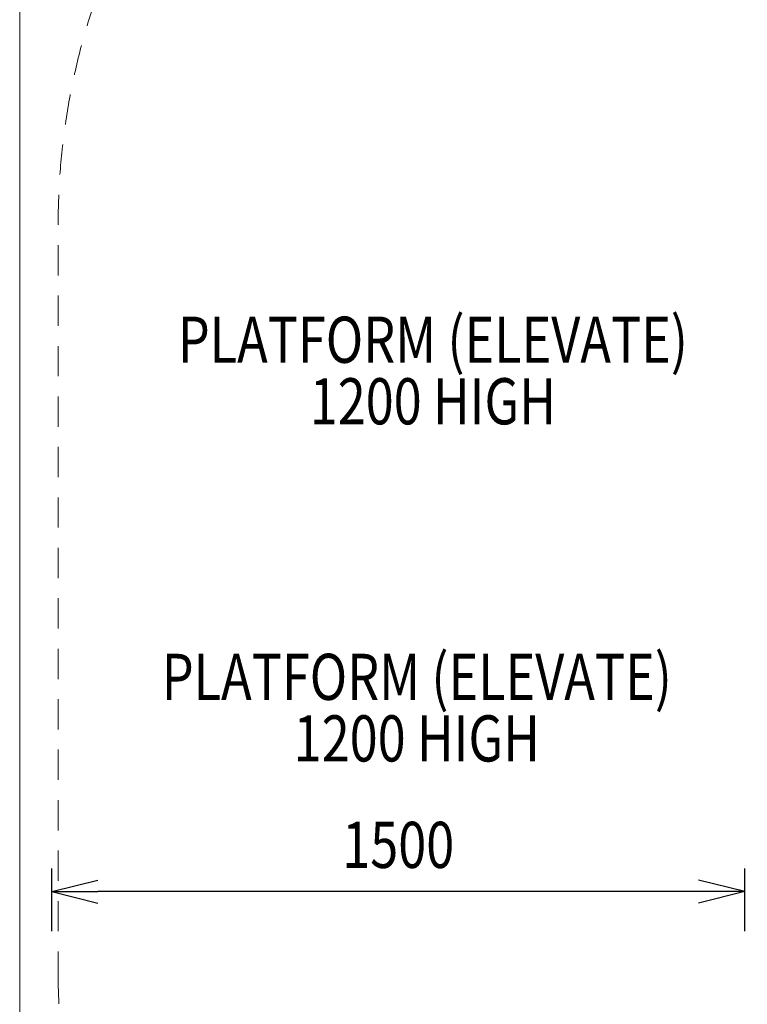
# Model space of a CAD drawing. Units: millimetres. Extents: x -591 to 6559, y -376 to 8374.
# Drawn here: x -591 to 984, y 1614 to 3746 of the extents above; entities that cross this region are included whole.
import ezdxf

# ---------------------------------------------------------------- set-up
doc = ezdxf.new("R2010")
doc.units = ezdxf.units.MM
doc.header["$MEASUREMENT"] = 0
doc.linetypes.add('DGN Style 2', pattern=[109.294423, 65.576654, -43.717769])
for name, color, linetype, lineweight in [('Level 15', 7, 'Continuous', 0), ('Level 61', 7, 'Continuous', 0), ('Level 8', 18, 'Continuous', 0)]:
    doc.layers.add(name, color=color, linetype=linetype, lineweight=lineweight)
doc.styles.get("Standard").update_dxf_attribs({"font": 'txt.shx'})
doc.styles.add('Style-Calibri', font='calibri.ttf')
doc.dimstyles.get("Standard").update_dxf_attribs({"dimtxt": 0.18, "dimasz": 0.18, "dimexe": 0.18, "dimexo": 0.0625, "dimgap": 0.09, "dimtad": 0, "dimtih": 1, "dimtoh": 1, "dimdec": 4, "dimzin": 3, "dimdsep": 46, "dimtxsty": 'Standard', "dimcen": 0.09, "dimadec": 0, "dimazin": 0, "dimtfac": 1, "dimtdec": 0, "dimtofl": 0, "dimtmove": 0, "dimatfit": 1, "dimfxl": 1, "dimtolj": 1, "dimtzin": 3, "dimarcsym": 0})

# ---------------------------------------------------------------- blocks, each defined once
blk = doc.blocks.new('TerminatorOpen_0.5')
at = {"color": 0, "linetype": 'ByBlock', "lineweight": -2}
for q in [(-1, 0.25), (-1, 0), (-1, -0.25)]:
    blk.add_line((0, 0), q, dxfattribs=at)
blk = doc.blocks.new('*D1055')
at = {"layer": 'Defpoints', "color": 0, "transparency": 16777216}
for p in [(-521.9, 1857.7), (-521.9, 1722.2), (978.1, 1722.2)]:
    blk.add_point(p, dxfattribs=at)
at = {"layer": 'Level 61', "color": 0, "linetype": 'ByBlock', "lineweight": -2, "transparency": 16777216}
for p, q in [((-521.9, 1772.2), (-521.9, 1907.7)), ((978.1, 1772.2), (978.1, 1907.7))]:
    blk.add_line(p, q, dxfattribs=at)
at = {"layer": 'Level 61', "color": 0, "lineweight": -2, "transparency": 16777216}
blk.add_line((878.1, 1857.7), (-421.9, 1857.7), dxfattribs=at)
at = {"layer": 'Level 61', "color": 0, "lineweight": -2, "transparency": 16777216, "xscale": 100, "yscale": 100, "zscale": 100, "rotation": 180}
blk.add_blockref('TerminatorOpen_0.5', (-521.9, 1857.7), dxfattribs=at)
at = {"layer": 'Level 61', "color": 0, "lineweight": -2, "transparency": 16777216, "xscale": 100, "yscale": 100, "zscale": 100}
blk.add_blockref('TerminatorOpen_0.5', (978.1, 1857.7), dxfattribs=at)
at = {"layer": 'Level 61', "color": 0, "transparency": 16777216, "insert": (228.1, 1958.9), "char_height": 100, "attachment_point": 5, "style": 'Style-Calibri'}
blk.add_mtext('\\A1;\\H1x;\\W0.8;1500', dxfattribs=at)

msp = doc.modelspace()

# ---------------------------------------------------------------- linework, layer by layer
at = {"layer": 'Level 15', "color": 7, "linetype": 'DGN Style 2', "lineweight": 13, "flags": 128}
msp.add_lwpolyline([(-507.9, 1679.9, 0.414214), (992.1, 179.9), (1067.1, 179.9, 0.007217), (1110.4, 180.5), (1723.2, 180.5, 0.007217), (1766.5, 179.9), (2090.9, 179.9, 0.073154), (2542.1, 113.5), (4167.1, 113.5, 0.127078), (4926, 309.5, 0.36747), (6183.8, 1789.9), (6183.8, 2419.9, 0.204662), (5720.8, 3503.7, 0.110068), (5489.3, 4144.8), (5489.3, 6044.7, 0.213422), (4989.3, 7162.7), (4989.3, 7292.4, 0.414214), (3989.3, 8292.4), (3494.5, 8292.4, 0.414214), (2494.5, 7292.4), (2494.5, 7162.7, 0.213422), (1994.5, 6044.7), (1994.5, 5197.7, 0.059577), (1640.8, 5240), (1193.4, 5240, 0.33638), (-251.1, 4144.2, 0.149555), (-507.9, 3304.9)], format="xyb", close=True, dxfattribs=at)
at = {"layer": 'Level 61', "color": 98, "flags": 128}
msp.add_lwpolyline([(-591.2, 8374.5), (6208.8, 8374.5), (6208.8, -25.5), (-591.2, -25.5)], close=True, dxfattribs=at)

# ---------------------------------------------------------------- texts
at = {"layer": 'Level 8', "color": 98, "linetype": 'Continuous', "lineweight": 0, "char_height": 100, "attachment_point": 5, "line_spacing_factor": 0.79998, "style": 'Style-Calibri'}
for insert in [(303, 2986.5), (268.3, 2256.2)]:
    msp.add_mtext('\\H1x;\\W0.8;PLATFORM (ELEVATE)\\P1200 HIGH', dxfattribs=dict(at, insert=insert))

# ---------------------------------------------------------------- dimensions: what is measured, and where the dimension line sits
at = {"layer": 'Level 61', "color": 98}
dim = msp.add_linear_dim(base=(-521.9, 1857.7), p1=(978.1, 1722.2), p2=(-521.9, 1722.2), angle=180, text='\\H1x;\\W0.8;<>', dimstyle='Standard', override={"dimtxt": 100, "dimasz": 100, "dimexe": 50, "dimexo": 50, "dimgap": 50, "dimtad": 1, "dimtih": 0, "dimtoh": 0, "dimdec": 0, "dimzin": 11, "dimtxsty": 'Style-Calibri', "dimblk": 'TerminatorOpen_0.5', "dimcen": 0, "dimtzin": 11}, dxfattribs=at)
dim.commit()
dim.dimension.update_dxf_attribs({"geometry": '*D1055', "text_midpoint": (228.1, 1958.9)})

doc.saveas('drawing.dxf')
